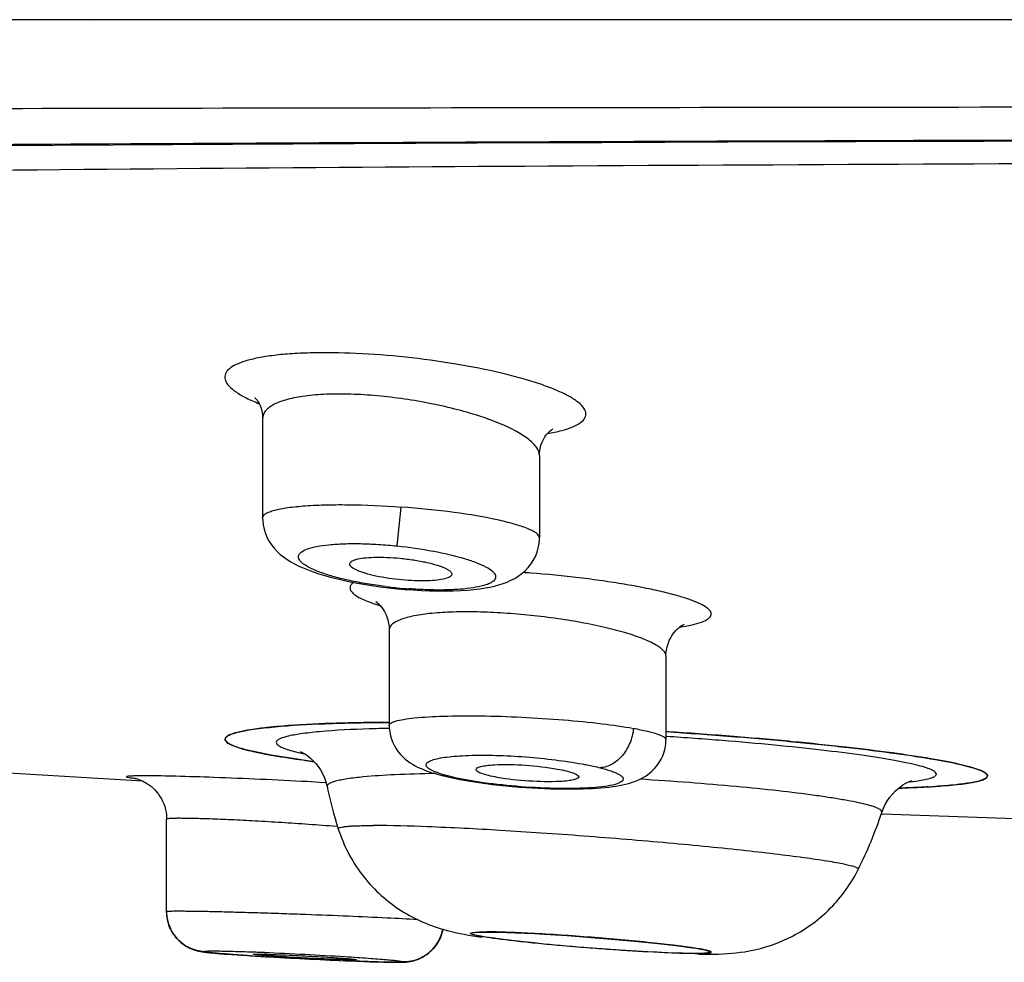
# Model space of a CAD drawing. Units: millimetres. Extents: x 0 to 594, y 0 to 420.
# Drawn here: x 411 to 422, y 162 to 173 of the extents above; entities that cross this region are included whole.
import ezdxf

# ---------------------------------------------------------------- set-up
doc = ezdxf.new("R2010")
doc.units = ezdxf.units.MM
doc.header["$LTSCALE"] = 32.67
doc.layers.get('0').update_dxf_attribs({"linetype": 'CONTINUOUS'})

msp = doc.modelspace()

# ---------------------------------------------------------------- linework, layer by layer
at = {"color": 7, "linetype": 'Continuous'}
for p, q in [((505.016, 172.928), (396.688, 172.928)), ((413.741, 168.248), (413.741, 167.08)), ((416.991, 167.812), (416.991, 166.846)), ((415.319, 166.75), (415.367, 167.207)), ((415.218, 166.26), (415.32, 166.249)), ((415.32, 166.249), (415.321, 166.259)), ((415.32, 166.249), (415.412, 166.241)), ((415.227, 165.766), (415.227, 164.643)), ((418.477, 165.457), (418.477, 164.477)), ((415.226, 164.679), (415.198, 164.679)), ((418.54, 164.566), (418.483, 164.57)), ((409.737, 164.146), (412.33, 163.991)), ((414.408, 163.975), (414.265, 163.983)), ((414.486, 163.971), (414.408, 163.975)), ((415.985, 164.024), (416.057, 164.009)), ((421.226, 163.907), (421.207, 163.907)), ((412.614, 162.456), (412.614, 163.542)), ((414.621, 163.456), (414.562, 163.46)), ((412.614, 162.456), (412.614, 162.435)), ((412.614, 162.436), (412.617, 162.404)), ((412.617, 162.405), (412.621, 162.374)), ((412.636, 162.315), (412.646, 162.285)), ((412.646, 162.286), (412.658, 162.258)), ((412.657, 162.258), (412.671, 162.231)), ((412.671, 162.232), (412.686, 162.205)), ((412.685, 162.207), (412.702, 162.181)), ((413.011, 161.989), (413.023, 161.987)), ((413.021, 161.987), (413.033, 161.985)), ((413.03, 161.986), (413.042, 161.984)), ((413.039, 161.984), (413.051, 161.983)), ((413.048, 161.983), (413.06, 161.981)), ((413.057, 161.982), (413.069, 161.98)), ((413.066, 161.981), (413.079, 161.979)), ((413.076, 161.98), (413.088, 161.978)), ((413.085, 161.978), (413.099, 161.977)), ((413.095, 161.977), (413.117, 161.975)), ((413.109, 161.976), (413.132, 161.973)), ((413.128, 161.974), (413.152, 161.971)), ((413.145, 161.972), (413.179, 161.969)), ((413.171, 161.97), (413.215, 161.966)), ((413.208, 161.967), (413.255, 161.963)), ((415.712, 161.99), (415.734, 162.011)), ((413.247, 161.963), (413.308, 161.959)), ((413.299, 161.959), (413.387, 161.953)), ((413.378, 161.953), (413.5, 161.945)), ((413.491, 161.946), (413.629, 161.937)), ((413.62, 161.937), (413.776, 161.928)), ((413.776, 161.928), (413.905, 161.921)), ((413.905, 161.921), (414.041, 161.913)), ((414.041, 161.913), (414.182, 161.906)), ((414.182, 161.906), (414.325, 161.898)), ((414.325, 161.898), (414.431, 161.893)), ((414.431, 161.893), (414.534, 161.888)), ((414.534, 161.888), (414.635, 161.884)), ((414.635, 161.884), (414.73, 161.88)), ((414.719, 161.88), (414.848, 161.875)), ((414.846, 161.875), (414.933, 161.872)), ((414.928, 161.872), (415.011, 161.869)), ((415.002, 161.869), (415.102, 161.866)), ((415.089, 161.866), (415.166, 161.864)), ((415.163, 161.864), (415.216, 161.863)), ((415.216, 161.863), (415.248, 161.862)), ((415.246, 161.863), (415.277, 161.862)), ((415.273, 161.862), (415.299, 161.862)), ((415.291, 161.862), (415.316, 161.862)), ((415.311, 161.862), (415.333, 161.862)), ((415.328, 161.862), (415.344, 161.862)), ((415.34, 161.862), (415.354, 161.862)), ((415.35, 161.862), (415.363, 161.862)), ((415.361, 161.862), (415.373, 161.863)), ((415.371, 161.863), (415.382, 161.863)), ((415.381, 161.863), (415.391, 161.863)), ((415.391, 161.863), (415.401, 161.864)), ((415.401, 161.864), (415.411, 161.864)), ((415.41, 161.864), (415.423, 161.865)), ((415.421, 161.865), (415.435, 161.866))]:
    msp.add_line(p, q, dxfattribs=at)
for points in [[(422.642, 172.928), (421.854, 172.929), (421.064, 172.929), (420.268, 172.929), (419.47, 172.928), (418.677, 172.928), (417.889, 172.928), (417.106, 172.929), (416.328, 172.929), (415.555, 172.929), (414.786, 172.928), (414.023, 172.928), (413.263, 172.928), (412.509, 172.929), (411.763, 172.93), (411.029, 172.929), (410.303, 172.928)], [(398.187, 171.293), (399.228, 171.317), (400.384, 171.34), (401.568, 171.36), (402.78, 171.377), (404.018, 171.393), (405.283, 171.408), (406.575, 171.42), (407.892, 171.432), (409.232, 171.443), (410.596, 171.452), (411.982, 171.461), (413.389, 171.469), (414.815, 171.476), (416.261, 171.483), (417.725, 171.489), (419.206, 171.494), (420.703, 171.499), (422.214, 171.504), (423.74, 171.509)], [(413.652, 168.489), (413.651, 168.489), (413.65, 168.49), (413.652, 168.488), (413.657, 168.483), (413.665, 168.475), (413.675, 168.462), (413.686, 168.445), (413.699, 168.424), (413.711, 168.398), (413.723, 168.367), (413.732, 168.332), (413.739, 168.293), (413.741, 168.248)], [(416.991, 167.812), (416.993, 167.848), (416.999, 167.892), (417.009, 167.932), (417.023, 167.969), (417.038, 168.001), (417.055, 168.03), (417.072, 168.054), (417.088, 168.074), (417.104, 168.09), (417.119, 168.103), (417.131, 168.113), (417.14, 168.119), (417.146, 168.123), (417.148, 168.124)], [(413.741, 167.08), (413.742, 167.05), (413.748, 166.997), (413.759, 166.946), (413.775, 166.896), (413.795, 166.847), (413.819, 166.803), (413.846, 166.762), (413.877, 166.723), (413.911, 166.686), (413.948, 166.652), (413.987, 166.621), (414.028, 166.592), (414.071, 166.565), (414.117, 166.539), (414.166, 166.515), (414.218, 166.492), (414.274, 166.469), (414.334, 166.447), (414.401, 166.425), (414.473, 166.403), (414.551, 166.381), (414.639, 166.36), (414.733, 166.338), (414.83, 166.319), (414.926, 166.302), (415.023, 166.286), (415.12, 166.272), (415.218, 166.26)], [(415.412, 166.241), (415.508, 166.234), (415.604, 166.228), (415.699, 166.224), (415.794, 166.222), (415.889, 166.222), (415.983, 166.223), (416.07, 166.227), (416.149, 166.232), (416.222, 166.239), (416.29, 166.247), (416.352, 166.257), (416.409, 166.267), (416.464, 166.279), (416.515, 166.293), (416.564, 166.309), (416.611, 166.326), (416.657, 166.347), (416.701, 166.37), (416.743, 166.396), (416.785, 166.427), (416.823, 166.46), (416.858, 166.497), (416.89, 166.537), (416.919, 166.581), (416.944, 166.628), (416.963, 166.676), (416.977, 166.727), (416.987, 166.778), (416.991, 166.829), (416.991, 166.846)], [(415.089, 166.085), (415.08, 166.089), (415.074, 166.092), (415.072, 166.093), (415.073, 166.093), (415.077, 166.09), (415.085, 166.084), (415.096, 166.075), (415.109, 166.063), (415.124, 166.047), (415.139, 166.028), (415.155, 166.006), (415.171, 165.98), (415.186, 165.95), (415.2, 165.918), (415.211, 165.882), (415.22, 165.843), (415.225, 165.802), (415.227, 165.766)], [(418.477, 165.457), (418.477, 165.485), (418.482, 165.526), (418.49, 165.565), (418.501, 165.603), (418.515, 165.639), (418.532, 165.673), (418.55, 165.704), (418.571, 165.732), (418.591, 165.756), (418.612, 165.777), (418.631, 165.794), (418.649, 165.808), (418.664, 165.818), (418.676, 165.825), (418.685, 165.829), (418.69, 165.832), (418.691, 165.832)], [(415.227, 164.643), (415.228, 164.611), (415.233, 164.567), (415.241, 164.523), (415.254, 164.482), (415.269, 164.441), (415.288, 164.403), (415.31, 164.367), (415.333, 164.334), (415.358, 164.303), (415.386, 164.275), (415.414, 164.249), (415.443, 164.226), (415.472, 164.205), (415.502, 164.187), (415.531, 164.17), (415.561, 164.155), (415.591, 164.141), (415.621, 164.128), (415.653, 164.115), (415.686, 164.103), (415.72, 164.092), (415.756, 164.081), (415.793, 164.07), (415.833, 164.059), (415.851, 164.054)], [(416.207, 163.983), (416.284, 163.972), (416.362, 163.961), (416.441, 163.951), (416.52, 163.942), (416.598, 163.934), (416.676, 163.927), (416.754, 163.92), (416.831, 163.915), (416.906, 163.91), (416.98, 163.906), (417.052, 163.902), (417.123, 163.9), (417.192, 163.898), (417.259, 163.897), (417.323, 163.896), (417.386, 163.897), (417.446, 163.897), (417.504, 163.899), (417.56, 163.901), (417.613, 163.903), (417.664, 163.906), (417.713, 163.91), (417.76, 163.914), (417.805, 163.919), (417.848, 163.925), (417.889, 163.93), (417.928, 163.937), (417.965, 163.944), (418.001, 163.952), (418.037, 163.962), (418.071, 163.972), (418.106, 163.984), (418.14, 163.997), (418.175, 164.013), (418.21, 164.032), (418.244, 164.053), (418.279, 164.078), (418.312, 164.106), (418.342, 164.136), (418.37, 164.17), (418.397, 164.207), (418.42, 164.247), (418.439, 164.288), (418.455, 164.332), (418.467, 164.378), (418.474, 164.425), (418.477, 164.477)], [(414.193, 164.333), (414.191, 164.333), (414.187, 164.335), (414.187, 164.335), (414.19, 164.334), (414.195, 164.331), (414.205, 164.327), (414.219, 164.319), (414.236, 164.309), (414.257, 164.296), (414.281, 164.278), (414.308, 164.255), (414.336, 164.229), (414.365, 164.197), (414.394, 164.161), (414.421, 164.121), (414.445, 164.077), (414.466, 164.029), (414.484, 163.979), (414.498, 163.925)], [(415.85, 164.054), (415.914, 164.039), (415.985, 164.024)], [(412.234, 164.024), (412.231, 164.025), (412.231, 164.025), (412.231, 164.025), (412.232, 164.024), (412.236, 164.024), (412.241, 164.023), (412.248, 164.021), (412.257, 164.019), (412.268, 164.015), (412.281, 164.011), (412.295, 164.006), (412.312, 163.999), (412.33, 163.991), (412.349, 163.982), (412.37, 163.97), (412.391, 163.957), (412.413, 163.942), (412.435, 163.925), (412.457, 163.905), (412.478, 163.884), (412.498, 163.861), (412.518, 163.836), (412.536, 163.81), (412.553, 163.782), (412.567, 163.752), (412.58, 163.721), (412.591, 163.69), (412.6, 163.657), (412.607, 163.625), (412.612, 163.592), (412.614, 163.558), (412.614, 163.542)], [(416.057, 164.009), (416.131, 163.996), (416.207, 163.983)], [(421.166, 163.871), (421.198, 163.9), (421.229, 163.924), (421.258, 163.944)], [(421.258, 163.944), (421.285, 163.961), (421.308, 163.973), (421.328, 163.982), (421.344, 163.989), (421.356, 163.994), (421.363, 163.996)], [(421.011, 163.622), (421.029, 163.67), (421.051, 163.716), (421.077, 163.761), (421.105, 163.801), (421.135, 163.838), (421.166, 163.871)], [(421.011, 163.607), (422.463, 163.556), (423.126, 163.54)], [(412.621, 162.374), (412.627, 162.344), (412.636, 162.314)], [(415.733, 162.01), (415.752, 162.031), (415.77, 162.054), (415.787, 162.079), (415.803, 162.105), (415.818, 162.133), (415.83, 162.162), (415.841, 162.192), (415.85, 162.223), (415.856, 162.25)], [(415.734, 162.011), (415.754, 162.034), (415.774, 162.059), (415.792, 162.086), (415.808, 162.114), (415.823, 162.144), (415.836, 162.176), (415.846, 162.209), (415.855, 162.243), (415.856, 162.25)], [(412.701, 162.183), (412.718, 162.16), (412.737, 162.139), (412.756, 162.119), (412.776, 162.1), (412.797, 162.083), (412.819, 162.067), (412.84, 162.053), (412.862, 162.041), (412.883, 162.03), (412.904, 162.021), (412.923, 162.013), (412.942, 162.007), (412.959, 162.001), (412.974, 161.997), (412.988, 161.994), (413, 161.991), (413.013, 161.989)], [(412.702, 162.181), (412.72, 162.158), (412.738, 162.137), (412.758, 162.117), (412.778, 162.098), (412.8, 162.081), (412.821, 162.065), (412.843, 162.052), (412.865, 162.039), (412.886, 162.029), (412.907, 162.019), (412.927, 162.012), (412.945, 162.006), (412.962, 162), (412.977, 161.996), (412.991, 161.993), (413.002, 161.991)], [(415.432, 161.866), (415.445, 161.868), (415.459, 161.87), (415.475, 161.872), (415.493, 161.876), (415.513, 161.881), (415.534, 161.887), (415.556, 161.894), (415.578, 161.903), (415.601, 161.914), (415.624, 161.926), (415.647, 161.94), (415.669, 161.955), (415.691, 161.972)], [(415.435, 161.866), (415.449, 161.868), (415.465, 161.871), (415.483, 161.874), (415.503, 161.878), (415.525, 161.884), (415.547, 161.891), (415.571, 161.9), (415.595, 161.911), (415.619, 161.923), (415.643, 161.937), (415.667, 161.954), (415.69, 161.971), (415.713, 161.991)]]:
    msp.add_lwpolyline(points, dxfattribs=at)
for centre, radius, start, end in [((415.843, 152.676), 13.795, 85.6522, 86.0343), ((415.862, 171.711), 5.479, 262.8504, 263.8343), ((415.865, 171.732), 5.5, 263.8329, 264.3249), ((415.861, 171.695), 5.463, 264.3229, 265.7906), ((414.528, 157.742), 6.915, 95.1902, 95.3402), ((415.985, 177.095), 12.979, 261.7957, 262.463), ((416.253, 179.082), 14.984, 262.3022, 262.6776), ((416.304, 179.473), 15.379, 262.4463, 262.6741), ((419.385, 164.949), 4.993, 191.832, 197.722), ((420.689, 180.355), 16.456, 271.8042, 272.3225), ((421.013, 173.438), 9.532, 273.2658, 273.6859), ((421.068, 172.57), 8.662, 273.6913, 273.8059), ((416.272, 165.191), 4.992, 333.3535, 341.6795), ((411.126, 118.237), 45.353, 85.6545, 86.0639), ((417.296, 168.992), 6.905, 261.3643, 261.814), ((412.372, 128.519), 33.485, 87.6199, 87.9129), ((411.883, 117.118), 44.896, 86.3893, 87.6005), ((416.283, 204.581), 42.727, 266.3903, 266.6192), ((417.289, 221.808), 59.983, 266.63085, 267.53538), ((418.961, 168.819), 6.862, 269.1741, 269.963), ((418.959, 166.844), 4.887, 269.9741, 270.9792)]:
    msp.add_arc(centre, radius, start, end, dxfattribs=at)
msp.add_ellipse((417.595, 162.092), major_axis=(1.4, -0.109), ratio=0.04479, dxfattribs=at)
for points, knots in [([(404.825, 171.872), (407.236, 171.881), (412.246, 171.892), (419.998, 171.903), (428.168, 171.91), (436.602, 171.915), (445.138, 171.918), (453.616, 171.925), (461.871, 171.927), (469.749, 171.93), (477.097, 171.931), (482.826, 171.933), (487.039, 171.935), (489.887, 171.938), (492.506, 171.94), (494.885, 171.943), (497.011, 171.946), (498.875, 171.948), (500.467, 171.95), (501.62, 171.951), (502.402, 171.952), (502.88, 171.952), (503.285, 171.953), (503.618, 171.953), (503.85, 171.953), (503.998, 171.954), (504.082, 171.954), (504.147, 171.954), (504.193, 171.953), (504.221, 171.955), (504.234, 171.953), (504.237, 171.954)], [0, 0, 0, 0, 0.072749, 0.151214, 0.23393, 0.319297, 0.405726, 0.491536, 0.575119, 0.654864, 0.729259, 0.796878, 0.827732, 0.856417, 0.882809, 0.906775, 0.928197, 0.946974, 0.963016, 0.976245, 0.981782, 0.986594, 0.990676, 0.994024, 0.996634, 0.99766, 0.998502, 0.999156, 0.999625, 0.999906, 1, 1, 1, 1]), ([(398.186, 171.314), (400.352, 171.362), (404.938, 171.427), (412.15, 171.478), (419.972, 171.511), (428.246, 171.532), (434.62, 171.543), (438.944, 171.548), (441.851, 171.554), (445.481, 171.552), (449.819, 171.571), (454.116, 171.572), (458.352, 171.577), (463.812, 171.585), (470.323, 171.589), (477.666, 171.596), (484.277, 171.603), (490.02, 171.616), (494.776, 171.629), (498.448, 171.64), (500.961, 171.647), (502.241, 171.652), (502.678, 171.653)], [0, 0, 0, 0, 0.062195, 0.131678, 0.207051, 0.286773, 0.369212, 0.390049, 0.410923, 0.452678, 0.494261, 0.535459, 0.576061, 0.615859, 0.692225, 0.76299, 0.826692, 0.882024, 0.927854, 0.963238, 0.987452, 1, 1, 1, 1]), ([(408.373, 171.14), (411.279, 171.174), (417.321, 171.219), (424.992, 171.252), (431.409, 171.271), (436.355, 171.283), (441.341, 171.294), (445.504, 171.299), (448.829, 171.314), (451.307, 171.321), (453.769, 171.324), (457.007, 171.328), (460.982, 171.337), (469.721, 171.35), (476.857, 171.358), (482.436, 171.371)], [0, 0, 0, 0, 0.117703, 0.244758, 0.310699, 0.37764, 0.44511, 0.512651, 0.546294, 0.579772, 0.613033, 0.646018, 0.710926, 0.774038, 1, 1, 1, 1]), ([(415.418, 168.967), (415.225, 168.987), (414.852, 169.016), (414.399, 169.023), (414.069, 169.008), (413.858, 168.988), (413.676, 168.958), (413.528, 168.921), (413.415, 168.876), (413.336, 168.825), (413.292, 168.76), (413.3, 168.685), (413.351, 168.617), (413.436, 168.55), (413.555, 168.482), (413.648, 168.442), (413.699, 168.421)], [0, 0, 0, 0, 0.21254, 0.408655, 0.495836, 0.57362, 0.640787, 0.696525, 0.740587, 0.773679, 0.798551, 0.821669, 0.85062, 0.889378, 0.939162, 1, 1, 1, 1]), ([(417.086, 168.07), (417.142, 168.08), (417.243, 168.101), (417.374, 168.142), (417.469, 168.19), (417.521, 168.241), (417.536, 168.285), (417.536, 168.331), (417.501, 168.392), (417.425, 168.457), (417.314, 168.524), (417.167, 168.591), (416.987, 168.657), (416.777, 168.721), (416.449, 168.805), (415.994, 168.894), (415.615, 168.946), (415.418, 168.967)], [0, 0, 0, 0, 0.060627, 0.109335, 0.146271, 0.173111, 0.184306, 0.195305, 0.220768, 0.255521, 0.301476, 0.358877, 0.427249, 0.505696, 0.593041, 0.788509, 1, 1, 1, 1]), ([(415.366, 168.481), (415.26, 168.496), (415.052, 168.519), (414.748, 168.536), (414.468, 168.534), (414.223, 168.512), (414.022, 168.473), (413.887, 168.424), (413.81, 168.373), (413.771, 168.335), (413.747, 168.293), (413.741, 168.262), (413.741, 168.248)], [0, 0, 0, 0, 0.185291, 0.363335, 0.527104, 0.670462, 0.788964, 0.880625, 0.916901, 0.947747, 0.974683, 1, 1, 1, 1]), ([(416.991, 167.812), (416.991, 167.844), (416.97, 167.896), (416.921, 167.954), (416.844, 168.022), (416.71, 168.105), (416.512, 168.197), (416.269, 168.284), (415.886, 168.393), (415.579, 168.452), (415.366, 168.481)], [0, 0, 0, 0, 0.05261, 0.085977, 0.125179, 0.222039, 0.343091, 0.485834, 0.646416, 1, 1, 1, 1]), ([(413.741, 167.08), (413.741, 167.098), (413.768, 167.127), (413.814, 167.149), (413.868, 167.168), (413.935, 167.184), (414.052, 167.205), (414.229, 167.223), (414.473, 167.235), (414.857, 167.237), (415.159, 167.223), (415.367, 167.207)], [0, 0, 0, 0, 0.033169, 0.059339, 0.093317, 0.135291, 0.18514, 0.307175, 0.45558, 0.624936, 1, 1, 1, 1]), ([(416.991, 166.846), (416.991, 166.865), (416.964, 166.896), (416.919, 166.924), (416.838, 166.962), (416.704, 167.007), (416.412, 167.08), (415.961, 167.153), (415.575, 167.192), (415.367, 167.207)], [0, 0, 0, 0, 0.034542, 0.061943, 0.097097, 0.190638, 0.313266, 0.628908, 1, 1, 1, 1]), ([(415.18, 166.275), (415.109, 166.284), (414.97, 166.304), (414.772, 166.341), (414.593, 166.384), (414.44, 166.431), (414.318, 166.48), (414.238, 166.524), (414.193, 166.561), (414.173, 166.586), (414.162, 166.611), (414.162, 166.647), (414.201, 166.689), (414.276, 166.721), (414.386, 166.749), (414.529, 166.768), (414.701, 166.778), (414.894, 166.779), (415.103, 166.77), (415.246, 166.758), (415.319, 166.75)], [0, 0, 0, 0, 0.093366, 0.181529, 0.261677, 0.331388, 0.388752, 0.432567, 0.449388, 0.463095, 0.474339, 0.484388, 0.507416, 0.542218, 0.591218, 0.65401, 0.728951, 0.813617, 0.905054, 1, 1, 1, 1]), ([(415.319, 166.75), (415.463, 166.736), (415.729, 166.698), (416.042, 166.627), (416.247, 166.559), (416.358, 166.51), (416.428, 166.467), (416.462, 166.431), (416.476, 166.406), (416.479, 166.381), (416.47, 166.357), (416.45, 166.336), (416.407, 166.308), (416.327, 166.28), (416.205, 166.256), (416.051, 166.239), (415.871, 166.232), (415.671, 166.234), (415.532, 166.242), (415.46, 166.247)], [0, 0, 0, 0, 0.187023, 0.34934, 0.414812, 0.467327, 0.506005, 0.520396, 0.53205, 0.542072, 0.552192, 0.564113, 0.578906, 0.618763, 0.672936, 0.74044, 0.819291, 0.906841, 1, 1, 1, 1]), ([(414.764, 166.537), (414.763, 166.549), (414.779, 166.568), (414.807, 166.582), (414.855, 166.599), (414.936, 166.612), (415.007, 166.616), (415.047, 166.618)], [0, 0, 0, 0, 0.113993, 0.200737, 0.312507, 0.611359, 1, 1, 1, 1]), ([(415.047, 166.618), (415.149, 166.621), (415.306, 166.613), (415.512, 166.588), (415.658, 166.561), (415.782, 166.53), (415.868, 166.499), (415.919, 166.472), (415.948, 166.452), (415.964, 166.43), (415.962, 166.417)], [0, 0, 0, 0, 0.319985, 0.487816, 0.645094, 0.78124, 0.887749, 0.928152, 0.959707, 1, 1, 1, 1]), ([(415.677, 166.341), (415.576, 166.338), (415.373, 166.347), (415.128, 166.382), (414.953, 166.425), (414.856, 166.46), (414.793, 166.491), (414.765, 166.523), (414.764, 166.537)], [0, 0, 0, 0, 0.315672, 0.637154, 0.773328, 0.881539, 0.956599, 1, 1, 1, 1]), ([(415.962, 166.417), (415.96, 166.405), (415.942, 166.388), (415.913, 166.375), (415.864, 166.36), (415.784, 166.347), (415.715, 166.343), (415.677, 166.341)], [0, 0, 0, 0, 0.118135, 0.20783, 0.321423, 0.618982, 1, 1, 1, 1]), ([(418.637, 165.798), (418.686, 165.805), (418.773, 165.82), (418.885, 165.85), (418.956, 165.881), (418.991, 165.91), (419.006, 165.932), (419.01, 165.955), (419.002, 165.979), (418.985, 166.001), (418.945, 166.035), (418.871, 166.076), (418.755, 166.123), (418.605, 166.17), (418.424, 166.216), (418.215, 166.261), (417.981, 166.303), (417.727, 166.342), (417.361, 166.39), (417.08, 166.417), (416.889, 166.431)], [0, 0, 0, 0, 0.056638, 0.10064, 0.132016, 0.143435, 0.152677, 0.160874, 0.169582, 0.180122, 0.19324, 0.228406, 0.276074, 0.335963, 0.407302, 0.489, 0.579731, 0.677967, 0.781996, 1, 1, 1, 1]), ([(414.811, 166.323), (414.799, 166.314), (414.778, 166.298), (414.757, 166.245), (414.8, 166.192), (414.859, 166.153), (414.93, 166.117), (415.019, 166.082), (415.085, 166.06), (415.121, 166.049)], [0, 0, 0, 0, 0.087989, 0.155692, 0.310721, 0.431804, 0.586889, 0.776534, 1, 1, 1, 1]), ([(416.852, 165.939), (416.746, 165.95), (416.538, 165.966), (416.235, 165.978), (415.956, 165.976), (415.712, 165.96), (415.536, 165.935), (415.418, 165.906), (415.321, 165.874), (415.227, 165.822), (415.227, 165.766)], [0, 0, 0, 0, 0.18978, 0.372185, 0.540109, 0.687192, 0.808369, 0.858178, 0.900509, 1, 1, 1, 1]), ([(418.477, 165.457), (418.477, 165.481), (418.452, 165.52), (418.405, 165.56), (418.326, 165.61), (418.191, 165.669), (417.992, 165.736), (417.749, 165.798), (417.366, 165.877), (417.062, 165.918), (416.852, 165.939)], [0, 0, 0, 0, 0.041573, 0.07116, 0.107749, 0.202385, 0.324343, 0.470242, 0.635424, 1, 1, 1, 1]), ([(415.227, 164.643), (415.227, 164.654), (415.244, 164.67), (415.271, 164.683), (415.32, 164.7), (415.404, 164.717), (415.591, 164.741), (415.893, 164.756), (416.314, 164.758), (416.785, 164.743), (417.262, 164.712), (417.7, 164.669), (417.974, 164.631), (418.096, 164.609)], [0, 0, 0, 0, 0.011094, 0.020197, 0.032126, 0.064676, 0.108581, 0.226861, 0.376757, 0.544461, 0.714385, 0.870917, 1, 1, 1, 1]), ([(413.3, 164.48), (413.3, 164.499), (413.337, 164.526), (413.388, 164.546), (413.455, 164.565), (413.538, 164.583), (413.683, 164.606), (413.801, 164.619), (413.886, 164.627)], [0, 0, 0, 0, 0.092616, 0.174902, 0.284579, 0.422175, 0.587638, 1, 1, 1, 1]), ([(413.884, 164.627), (413.86, 164.625), (413.775, 164.616), (413.689, 164.606), (413.627, 164.597)], [0, 0, 0, 0, 0.274665, 1, 1, 1, 1]), ([(413.886, 164.627), (414.081, 164.645), (414.526, 164.67), (414.971, 164.678), (415.221, 164.679)], [0, 0, 0, 0, 0.439201, 1, 1, 1, 1]), ([(415.198, 164.679), (414.956, 164.678), (414.524, 164.67), (414.092, 164.646), (413.902, 164.629)], [0, 0, 0, 0, 0.558899, 1, 1, 1, 1]), ([(413.627, 164.597), (413.582, 164.59), (413.504, 164.577), (413.404, 164.552), (413.338, 164.527), (413.306, 164.502), (413.302, 164.489)], [0, 0, 0, 0, 0.388117, 0.68163, 0.88191, 1, 1, 1, 1]), ([(414.027, 164.514), (414.018, 164.511), (413.99, 164.504), (413.962, 164.495), (413.943, 164.486)], [0, 0, 0, 0, 0.293148, 1, 1, 1, 1]), ([(414.406, 164.569), (414.332, 164.562), (414.205, 164.548), (414.079, 164.527), (414.027, 164.514)], [0, 0, 0, 0, 0.577297, 1, 1, 1, 1]), ([(415.227, 164.609), (415.148, 164.607), (414.874, 164.6), (414.6, 164.587), (414.406, 164.569)], [0, 0, 0, 0, 0.287521, 1, 1, 1, 1]), ([(418.096, 164.609), (418.09, 164.548), (418.06, 164.433), (417.973, 164.288), (417.854, 164.182), (417.754, 164.148), (417.704, 164.146)], [0, 0, 0, 0, 0.282495, 0.533636, 0.770473, 1, 1, 1, 1]), ([(418.096, 164.609), (418.151, 164.599), (418.246, 164.58), (418.354, 164.552), (418.419, 164.527), (418.453, 164.51), (418.477, 164.49), (418.477, 164.477)], [0, 0, 0, 0, 0.403624, 0.706305, 0.81776, 0.9025, 1, 1, 1, 1]), ([(418.483, 164.57), (418.738, 164.553), (419.233, 164.518), (419.946, 164.456), (420.59, 164.389), (421.148, 164.321), (421.601, 164.252), (421.906, 164.194), (422.087, 164.145), (422.166, 164.118), (422.212, 164.096), (422.237, 164.08), (422.253, 164.062), (422.253, 164.051)], [0, 0, 0, 0, 0.2004, 0.389039, 0.560089, 0.708285, 0.82911, 0.918969, 0.951497, 0.975542, 0.984426, 0.991306, 1, 1, 1, 1]), ([(421.652, 164.067), (421.654, 164.076), (421.645, 164.092), (421.626, 164.106), (421.59, 164.125), (421.527, 164.148), (421.43, 164.176), (421.304, 164.204), (421.152, 164.234), (420.974, 164.264), (420.688, 164.306), (420.279, 164.357), (419.733, 164.415), (419.126, 164.468), (418.704, 164.499), (418.486, 164.513)], [0, 0, 0, 0, 0.008048, 0.014331, 0.022586, 0.045407, 0.076842, 0.116806, 0.165073, 0.221309, 0.285113, 0.433456, 0.60564, 0.796428, 1, 1, 1, 1]), ([(422.248, 164.065), (422.241, 164.077), (422.208, 164.1), (422.142, 164.127), (422.045, 164.157), (421.919, 164.189), (421.763, 164.221), (421.499, 164.268), (421.105, 164.326), (420.563, 164.392), (419.942, 164.456), (419.258, 164.516), (418.784, 164.55), (418.54, 164.566)], [0, 0, 0, 0, 0.011487, 0.030403, 0.05724, 0.092009, 0.134549, 0.184601, 0.305857, 0.452448, 0.620251, 0.804514, 1, 1, 1, 1]), ([(413.3, 164.48), (413.3, 164.47), (413.316, 164.445), (413.36, 164.42), (413.428, 164.391), (413.521, 164.363), (413.639, 164.334), (413.845, 164.293), (414.013, 164.266), (414.132, 164.249)], [0, 0, 0, 0, 0.034579, 0.090304, 0.172841, 0.283411, 0.422061, 0.588276, 1, 1, 1, 1]), ([(414.246, 164.233), (414.111, 164.251), (413.876, 164.286), (413.581, 164.345), (413.402, 164.398), (413.32, 164.442), (413.3, 164.468), (413.3, 164.479)], [0, 0, 0, 0, 0.411488, 0.717224, 0.910934, 0.966531, 1, 1, 1, 1]), ([(413.943, 164.486), (413.932, 164.481), (413.914, 164.472), (413.896, 164.446), (413.909, 164.419), (413.939, 164.398), (413.986, 164.376), (414.052, 164.354), (414.137, 164.331), (414.199, 164.317), (414.234, 164.31)], [0, 0, 0, 0, 0.085596, 0.140626, 0.193158, 0.273951, 0.393398, 0.554042, 0.75639, 1, 1, 1, 1]), ([(415.7, 164.131), (415.693, 164.136), (415.681, 164.144), (415.667, 164.159), (415.66, 164.174), (415.662, 164.195), (415.688, 164.22), (415.737, 164.24), (415.811, 164.259), (415.908, 164.274), (416.026, 164.285), (416.219, 164.295), (416.489, 164.294), (416.83, 164.276), (417.168, 164.242), (417.389, 164.21), (417.493, 164.191)], [0, 0, 0, 0, 0.012748, 0.022785, 0.030676, 0.037716, 0.054959, 0.082153, 0.121321, 0.172387, 0.234268, 0.306008, 0.471579, 0.653831, 0.835406, 1, 1, 1, 1]), ([(416.247, 164.125), (416.246, 164.132), (416.259, 164.145), (416.279, 164.153), (416.316, 164.165), (416.377, 164.174), (416.431, 164.179), (416.462, 164.181)], [0, 0, 0, 0, 0.101511, 0.185866, 0.296961, 0.599357, 1, 1, 1, 1]), ([(416.462, 164.181), (416.584, 164.188), (416.832, 164.18), (417.079, 164.154), (417.203, 164.131)], [0, 0, 0, 0, 0.492857, 1, 1, 1, 1]), ([(417.493, 164.191), (417.512, 164.187), (417.583, 164.174), (417.653, 164.159), (417.704, 164.146)], [0, 0, 0, 0, 0.270329, 1, 1, 1, 1]), ([(412.385, 164.051), (412.355, 164.051), (412.303, 164.051), (412.242, 164.05), (412.202, 164.049), (412.18, 164.048), (412.163, 164.047), (412.152, 164.044), (412.145, 164.044), (412.142, 164.039), (412.149, 164.037), (412.163, 164.032), (412.198, 164.027), (412.227, 164.024), (412.245, 164.022)], [0, 0, 0, 0, 0.253647, 0.451747, 0.529321, 0.592359, 0.640748, 0.674435, 0.693669, 0.701018, 0.714746, 0.742564, 0.842119, 1, 1, 1, 1]), ([(414.265, 163.983), (413.899, 164.002), (413.384, 164.026), (412.757, 164.046), (412.496, 164.051), (412.385, 164.051)], [0, 0, 0, 0, 0.584216, 0.82234, 1, 1, 1, 1]), ([(415.765, 164.078), (415.608, 164.075), (415.326, 164.068), (415.045, 164.05), (414.92, 164.038)], [0, 0, 0, 0, 0.557194, 1, 1, 1, 1]), ([(415.791, 164.089), (415.782, 164.092), (415.751, 164.104), (415.72, 164.119), (415.7, 164.131)], [0, 0, 0, 0, 0.292433, 1, 1, 1, 1]), ([(415.932, 164.046), (415.919, 164.05), (415.871, 164.062), (415.824, 164.077), (415.791, 164.089)], [0, 0, 0, 0, 0.277393, 1, 1, 1, 1]), ([(417.704, 164.146), (417.747, 164.135), (417.807, 164.118), (417.878, 164.091), (417.918, 164.072), (417.948, 164.054), (417.968, 164.037), (417.978, 164.017), (417.972, 163.997), (417.955, 163.981), (417.914, 163.959), (417.836, 163.938), (417.713, 163.92), (417.486, 163.902), (417.15, 163.9), (416.721, 163.924), (416.308, 163.97), (416.048, 164.017), (415.932, 164.046)], [0, 0, 0, 0, 0.055453, 0.077634, 0.095968, 0.110508, 0.121342, 0.129234, 0.136456, 0.145554, 0.157896, 0.194212, 0.246504, 0.31306, 0.479473, 0.668419, 0.850846, 1, 1, 1, 1]), ([(416.495, 164.033), (416.461, 164.04), (416.4, 164.052), (416.321, 164.075), (416.272, 164.094), (416.247, 164.115), (416.247, 164.125)], [0, 0, 0, 0, 0.390304, 0.692484, 0.894379, 1, 1, 1, 1]), ([(417.203, 164.131), (417.239, 164.125), (417.301, 164.112), (417.372, 164.092), (417.415, 164.074), (417.438, 164.062), (417.453, 164.047), (417.452, 164.038)], [0, 0, 0, 0, 0.397359, 0.701664, 0.814605, 0.900521, 1, 1, 1, 1]), ([(421.498, 164.005), (421.536, 164.012), (421.585, 164.022), (421.636, 164.046), (421.65, 164.06), (421.652, 164.067)], [0, 0, 0, 0, 0.672827, 0.873382, 1, 1, 1, 1]), ([(421.624, 163.926), (421.714, 163.932), (421.841, 163.942), (421.997, 163.961), (422.086, 163.975), (422.158, 163.992), (422.211, 164.009), (422.253, 164.032), (422.253, 164.051)], [0, 0, 0, 0, 0.41707, 0.584141, 0.722678, 0.832489, 0.913874, 1, 1, 1, 1]), ([(414.92, 164.038), (414.858, 164.032), (414.77, 164.022), (414.663, 164.004), (414.602, 163.99), (414.555, 163.976), (414.523, 163.961), (414.501, 163.945), (414.497, 163.931), (414.498, 163.925)], [0, 0, 0, 0, 0.418056, 0.58427, 0.721215, 0.828923, 0.908163, 0.961829, 1, 1, 1, 1]), ([(417.233, 163.985), (417.112, 163.979), (416.864, 163.985), (416.618, 164.011), (416.495, 164.033)], [0, 0, 0, 0, 0.49357, 1, 1, 1, 1]), ([(417.452, 164.038), (417.451, 164.03), (417.429, 164.014), (417.386, 164.002), (417.317, 163.991), (417.264, 163.987), (417.233, 163.985)], [0, 0, 0, 0, 0.10548, 0.304331, 0.60568, 1, 1, 1, 1]), ([(421.011, 163.622), (421.014, 163.629), (421.007, 163.644), (420.99, 163.656), (420.958, 163.674), (420.902, 163.694), (420.814, 163.719), (420.701, 163.744), (420.563, 163.77), (420.402, 163.796), (420.145, 163.834), (419.775, 163.879), (419.284, 163.928), (418.741, 163.974), (418.364, 163.999), (418.17, 164.011)], [0, 0, 0, 0, 0.007836, 0.013963, 0.022091, 0.044779, 0.07625, 0.116402, 0.164984, 0.221627, 0.285887, 0.435113, 0.607783, 0.798187, 1, 1, 1, 1]), ([(421.326, 163.981), (421.342, 163.982), (421.4, 163.989), (421.457, 163.997), (421.498, 164.005)], [0, 0, 0, 0, 0.282614, 1, 1, 1, 1]), ([(422.244, 164.032), (422.237, 164.025), (422.217, 164.012), (422.155, 163.989), (422.041, 163.966), (421.861, 163.943), (421.722, 163.932), (421.643, 163.927)], [0, 0, 0, 0, 0.047296, 0.115467, 0.319581, 0.61534, 1, 1, 1, 1]), ([(421.556, 163.922), (421.53, 163.92), (421.42, 163.914), (421.31, 163.91), (421.226, 163.907)], [0, 0, 0, 0, 0.233733, 1, 1, 1, 1]), ([(421.356, 163.912), (421.379, 163.913), (421.469, 163.917), (421.558, 163.922), (421.624, 163.926)], [0, 0, 0, 0, 0.264957, 1, 1, 1, 1]), ([(414.239, 163.484), (414.134, 163.491), (413.926, 163.505), (413.626, 163.522), (413.348, 163.536), (413.137, 163.545), (412.987, 163.549), (412.893, 163.551), (412.811, 163.552), (412.743, 163.553), (412.689, 163.551), (412.651, 163.55), (412.627, 163.547), (412.617, 163.545), (412.614, 163.543), (412.614, 163.542)], [0, 0, 0, 0, 0.194842, 0.382214, 0.554946, 0.706369, 0.772227, 0.830641, 0.881054, 0.922974, 0.956016, 0.979872, 0.994391, 0.998191, 1, 1, 1, 1]), ([(414.629, 163.429), (414.626, 163.437), (414.656, 163.448), (414.685, 163.453), (414.732, 163.459), (414.79, 163.463), (414.895, 163.467), (414.98, 163.468), (415.04, 163.468)], [0, 0, 0, 0, 0.065708, 0.142932, 0.251938, 0.392724, 0.56495, 1, 1, 1, 1]), ([(414.629, 163.429), (414.69, 163.238), (414.878, 162.875), (415.315, 162.465), (415.803, 162.245), (416.124, 162.186), (416.259, 162.166)], [0, 0, 0, 0, 0.276007, 0.550918, 0.811463, 1, 1, 1, 1]), ([(420.734, 162.952), (420.736, 162.956), (420.73, 162.965), (420.718, 162.971), (420.694, 162.982), (420.651, 162.994), (420.585, 163.01), (420.499, 163.027), (420.347, 163.054), (420.113, 163.088), (419.784, 163.13), (419.399, 163.174), (418.966, 163.219), (418.499, 163.263), (418.01, 163.305), (417.512, 163.344), (417.018, 163.38), (416.408, 163.419), (415.751, 163.453), (415.253, 163.468), (415.04, 163.468)], [0, 0, 0, 0, 0.002217, 0.004326, 0.007262, 0.015707, 0.027615, 0.042936, 0.06158, 0.108345, 0.166677, 0.235012, 0.311505, 0.394091, 0.480534, 0.568496, 0.655596, 0.739475, 0.888642, 1, 1, 1, 1]), ([(419.043, 161.958), (419.18, 161.96), (419.498, 161.983), (419.981, 162.148), (420.431, 162.48), (420.651, 162.786), (420.734, 162.952)], [0, 0, 0, 0, 0.20012, 0.46146, 0.730321, 1, 1, 1, 1]), ([(415.56, 162.362), (415.441, 162.369), (415.17, 162.384), (414.733, 162.403), (414.329, 162.419), (413.993, 162.431), (413.747, 162.44), (413.512, 162.446), (413.295, 162.452), (413.102, 162.457), (412.958, 162.459), (412.858, 162.46), (412.795, 162.461), (412.742, 162.461), (412.697, 162.461), (412.662, 162.46), (412.638, 162.459), (412.622, 162.458), (412.616, 162.457), (412.614, 162.456), (412.614, 162.456)], [0, 0, 0, 0, 0.121618, 0.275322, 0.446023, 0.532534, 0.616967, 0.697236, 0.771347, 0.837465, 0.893949, 0.918131, 0.9394, 0.957624, 0.972692, 0.984512, 0.993013, 0.998153, 0.999466, 1, 1, 1, 1]), ([(413.058, 161.986), (412.997, 161.99), (412.878, 162.02), (412.734, 162.127), (412.637, 162.276), (412.614, 162.395), (412.614, 162.456)], [0, 0, 0, 0, 0.261619, 0.504727, 0.74155, 1, 1, 1, 1]), ([(415.856, 162.249), (415.845, 162.193), (415.805, 162.088), (415.694, 161.962), (415.546, 161.88), (415.43, 161.864), (415.371, 161.867)], [0, 0, 0, 0, 0.256362, 0.491322, 0.737265, 1, 1, 1, 1]), ([(418.819, 161.964), (418.697, 161.964), (418.411, 161.975), (418.033, 161.996), (417.684, 162.021), (417.411, 162.042), (417.145, 162.066), (416.896, 162.09), (416.674, 162.115), (416.509, 162.135), (416.398, 162.151), (416.331, 162.162), (416.276, 162.171), (416.238, 162.179), (416.214, 162.186), (416.202, 162.19), (416.192, 162.193), (416.186, 162.197), (416.182, 162.2), (416.183, 162.205), (416.188, 162.207), (416.2, 162.211), (416.224, 162.214), (416.262, 162.217), (416.313, 162.219), (416.351, 162.219), (416.373, 162.219)], [0, 0, 0, 0, 0.128054, 0.302233, 0.39854, 0.49613, 0.59126, 0.680282, 0.759786, 0.826732, 0.854674, 0.878572, 0.898192, 0.91337, 0.919257, 0.923994, 0.92759, 0.930081, 0.931596, 0.932704, 0.934446, 0.937222, 0.94615, 0.959669, 0.977687, 1, 1, 1, 1]), ([(418.821, 162.028), (418.747, 162.04), (418.575, 162.062), (418.167, 162.108), (417.599, 162.158), (417.029, 162.196), (416.621, 162.215), (416.448, 162.219), (416.373, 162.219)], [0, 0, 0, 0, 0.092055, 0.21179, 0.500477, 0.78891, 0.908337, 1, 1, 1, 1]), ([(413.591, 161.981), (413.552, 161.983), (413.478, 161.985), (413.374, 161.988), (413.282, 161.99), (413.205, 161.992), (413.145, 161.992), (413.104, 161.991), (413.08, 161.99), (413.069, 161.989), (413.063, 161.988), (413.058, 161.987), (413.058, 161.986)], [0, 0, 0, 0, 0.218913, 0.416596, 0.589112, 0.733482, 0.848279, 0.931286, 0.960613, 0.981787, 0.994806, 1, 1, 1, 1]), ([(413.593, 161.939), (413.554, 161.942), (413.48, 161.946), (413.375, 161.954), (413.283, 161.961), (413.206, 161.967), (413.145, 161.973), (413.104, 161.977), (413.08, 161.98), (413.068, 161.982), (413.063, 161.984), (413.058, 161.985), (413.058, 161.986)], [0, 0, 0, 0, 0.218403, 0.41502, 0.586485, 0.731097, 0.846728, 0.930816, 0.960477, 0.981853, 0.994989, 1, 1, 1, 1]), ([(418.819, 161.964), (418.842, 161.964), (418.884, 161.965), (418.933, 161.967), (418.965, 161.969), (418.982, 161.971), (418.995, 161.973), (419.003, 161.976), (419.009, 161.979), (419.009, 161.985), (419.003, 161.988), (418.989, 161.995), (418.96, 162.002), (418.934, 162.008), (418.918, 162.011)], [0, 0, 0, 0, 0.243227, 0.432626, 0.506251, 0.565567, 0.610623, 0.641696, 0.659999, 0.672166, 0.692317, 0.725539, 0.834353, 1, 1, 1, 1]), ([(418.918, 162.011), (418.911, 162.013), (418.879, 162.019), (418.847, 162.024), (418.821, 162.028)], [0, 0, 0, 0, 0.218476, 1, 1, 1, 1]), ([(413.634, 161.955), (413.634, 161.956), (413.637, 161.956), (413.638, 161.957), (413.64, 161.957)], [0, 0, 0, 0, 0.271032, 1, 1, 1, 1]), ([(414.833, 161.892), (414.808, 161.89), (414.758, 161.891), (414.658, 161.893), (414.483, 161.9), (414.283, 161.909), (414.083, 161.92), (413.958, 161.927), (413.858, 161.934), (413.795, 161.938), (413.746, 161.942), (413.708, 161.945), (413.671, 161.95), (413.645, 161.95), (413.634, 161.955)], [0, 0, 0, 0, 0.062493, 0.124999, 0.250012, 0.500039, 0.625053, 0.750067, 0.812574, 0.875081, 0.906332, 0.937596, 0.968823, 1, 1, 1, 1]), ([(413.64, 161.957), (413.665, 161.959), (413.715, 161.958), (413.815, 161.956), (413.99, 161.949), (414.19, 161.94), (414.39, 161.929), (414.515, 161.922), (414.615, 161.915), (414.677, 161.91), (414.727, 161.906), (414.765, 161.904), (414.802, 161.899), (414.828, 161.898), (414.839, 161.893)], [0, 0, 0, 0, 0.062492, 0.124998, 0.250012, 0.50004, 0.625054, 0.750068, 0.812575, 0.875083, 0.906333, 0.937599, 0.968825, 1, 1, 1, 1]), ([(415.371, 161.867), (415.371, 161.866), (415.366, 161.865), (415.358, 161.864), (415.343, 161.863), (415.324, 161.863), (415.298, 161.862), (415.254, 161.863), (415.186, 161.864), (415.089, 161.866), (414.976, 161.87), (414.847, 161.875), (414.757, 161.879), (414.709, 161.881)], [0, 0, 0, 0, 0.005096, 0.018249, 0.039818, 0.069759, 0.108002, 0.154491, 0.271008, 0.416891, 0.589731, 0.785505, 1, 1, 1, 1]), ([(415.371, 161.867), (415.371, 161.868), (415.366, 161.87), (415.359, 161.872), (415.343, 161.874), (415.324, 161.877), (415.298, 161.88), (415.254, 161.884), (415.185, 161.891), (415.09, 161.898), (414.976, 161.907), (414.848, 161.916), (414.757, 161.922), (414.71, 161.925)], [0, 0, 0, 0, 0.005015, 0.018312, 0.040123, 0.070449, 0.109181, 0.156103, 0.273127, 0.418678, 0.590661, 0.78585, 1, 1, 1, 1]), ([(414.839, 161.893), (414.839, 161.892), (414.836, 161.892), (414.835, 161.892), (414.833, 161.892)], [0, 0, 0, 0, 0.277399, 1, 1, 1, 1])]:
    msp.add_open_spline(points, degree=3, knots=knots, dxfattribs=at)
for points in [[(413.302, 164.489), (413.301, 164.486), (413.3, 164.483), (413.3, 164.48)], [(415.932, 164.046), (415.905, 164.045), (415.878, 164.047), (415.851, 164.054)], [(422.253, 164.051), (422.253, 164.056), (422.251, 164.061), (422.248, 164.065)]]:
    msp.add_open_spline(points, degree=3, dxfattribs=at)

doc.saveas('drawing.dxf')
